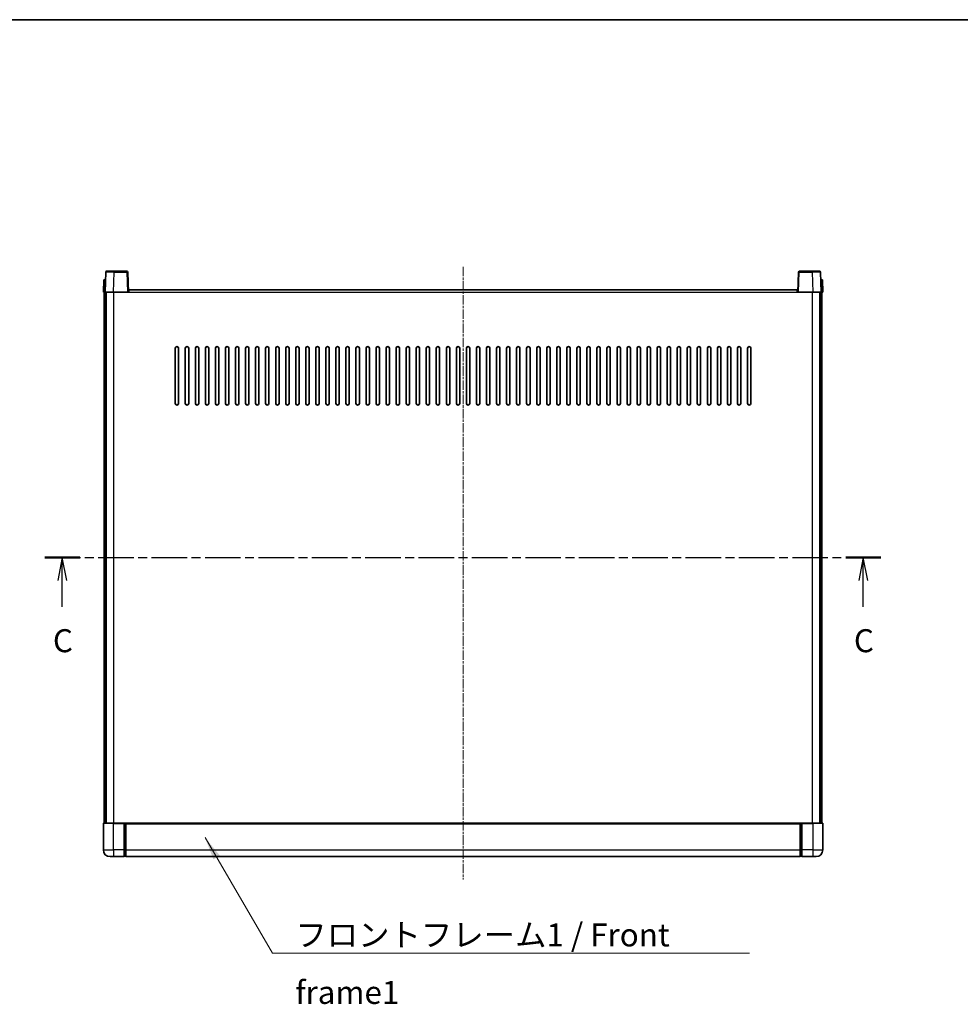
# Model space of a CAD drawing. Units: millimetres. Extents: x -6 to 11794, y -1 to 1545.
# Drawn here: x 1739 to 2301, y 956 to 1545 of the extents above; entities that cross this region are included whole.
import ezdxf

# ---------------------------------------------------------------- set-up
doc = ezdxf.new("R2010")
doc.units = ezdxf.units.MM
doc.linetypes.add('CHAIN', pattern=[0.3543, 0.2362, -0.0295, 0.0591, -0.0295])
for name, color, linetype, lineweight in [('Border (ISO)', 7, 'Continuous', 35), ('Centerline (ISO)', 131, 'Continuous', 18), ('Section Line (ISO)', 7, 'CHAIN', 25), ('Symbol (ISO)', 7, 'Continuous', 18), ('Symbol (ISO) @ 1', 7, 'Continuous', 18), ('Visible (ISO)', 7, 'Continuous', 35), ('Visible Narrow (ISO)', 7, 'Continuous', 25)]:
    doc.layers.add(name, color=color, linetype=linetype, lineweight=lineweight)
doc.styles.add('Note Text (TK)', font='MS PGothic.ttf')
doc.dimstyles.new('Default - Method 1b (TK)$7', dxfattribs={"dimscale": 3, "dimtxt": 2.5, "dimasz": 2.5, "dimexe": 1, "dimexo": 1.5, "dimgap": 1, "dimtad": 1, "dimtoh": 1, "dimrnd": 1e-08, "dimdsep": 46, "dimtxsty": 'Note Text (TK)', "dimcen": 0.09, "dimdle": 5, "dimclrd": 100, "dimclre": 100, "dimclrt": 7, "dimadec": 1, "dimazin": 1, "dimtfac": 1, "dimtmove": 0, "dimatfit": 3, "dimfxl": 1, "dimtolj": 1, "dimlwd": -1, "dimlwe": -1, "dimarcsym": 0})

# ---------------------------------------------------------------- blocks, each defined once
blk = doc.blocks.new('図面枠 tk図枠')
at = {"layer": 'Border (ISO)'}
blk.add_line((14.5, 289), (405.5, 289), dxfattribs=at)
blk = doc.blocks.new('2dTransSection2')
at = {"layer": 'Section Line (ISO)', "linetype": 'CHAIN', "ltscale": 16.377151}
blk.add_line((119.44, 230.51), (210.28, 230.51), dxfattribs=at)
at = {"layer": 'Section Line (ISO)', "linetype": 'Continuous', "lineweight": 50}
for p, q in [((119.44, 230.51), (123.24, 230.51)), ((206.48, 230.51), (210.28, 230.51))]:
    blk.add_line(p, q, dxfattribs=at)
at = {"layer": 'Section Line (ISO)', "linetype": 'Continuous'}
for p, q in [((121.34, 230.51), (120.84, 228.01)), ((121.34, 228.01), (121.34, 230.51)), ((121.84, 228.01), (121.34, 230.51)), ((208.38, 230.51), (207.88, 228.01)), ((208.38, 228.01), (208.38, 230.51)), ((208.88, 228.01), (208.38, 230.51)), ((121.34, 225.16), (121.34, 228.01)), ((208.38, 225.16), (208.38, 228.01))]:
    blk.add_line(p, q, dxfattribs=at)
at = {"layer": 'Section Line (ISO)', "char_height": 2.5, "attachment_point": 7, "style": 'Note Text (TK)'}
for insert in [(120.32, 219.45), (207.36, 219.45)]:
    blk.add_mtext('C', dxfattribs=dict(at, insert=insert))

msp = doc.modelspace()

# ---------------------------------------------------------------- linework, layer by layer
at = {"layer": 'Centerline (ISO)', "linetype": 'CHAIN', "ltscale": 23.990969}
msp.add_line((2003.8701, 1397.2265), (2003.8701, 1030.7265), dxfattribs=at)
at = {"layer": 'Visible (ISO)'}
for p, q in [((1790.2897, 1393.9939), (1789.8701, 1381.9765)), ((1790.7894, 1394.4765), (1795.2867, 1394.4765)), ((1802.9507, 1394.4765), (1795.2867, 1394.4765)), ((1803.8701, 1381.9765), (1803.4504, 1393.9939)), ((2204.2897, 1393.9939), (2203.8701, 1381.9765)), ((2212.4534, 1394.4765), (2204.7894, 1394.4765)), ((2212.4534, 1394.4765), (2216.9507, 1394.4765)), ((2217.8701, 1381.9765), (2217.4504, 1393.9939)), ((1789.132, 1389.4765), (1788.8701, 1381.9765)), ((1789.132, 1389.4765), (1790.1313, 1389.4765)), ((1790.132, 1389.4765), (1790.1313, 1389.4765)), ((2217.6088, 1389.4765), (2217.6081, 1389.4765)), ((2217.6088, 1389.4765), (2218.6081, 1389.4765)), ((2218.8701, 1381.9765), (2218.6081, 1389.4765)), ((1789.8694, 1381.9765), (1788.8701, 1381.9765)), ((1789.3701, 1064.4765), (1789.3701, 1381.9765)), ((1789.8701, 1381.9765), (1789.8694, 1381.9765)), ((1794.867, 1381.9765), (1789.8701, 1381.9765)), ((1790.3701, 1064.4765), (1790.3701, 1381.9765)), ((1790.6201, 1064.4765), (1790.6201, 1381.9765)), ((1803.3704, 1381.9765), (1794.867, 1381.9765)), ((1803.8701, 1381.9765), (1803.3704, 1381.9765)), ((1803.8701, 1381.9765), (1804.1201, 1381.9765)), ((1804.1201, 1381.9765), (1804.1201, 1383.4765)), ((1804.1201, 1383.4765), (2203.6201, 1383.4765)), ((2203.6201, 1383.4765), (2203.6201, 1381.9765)), ((2203.6201, 1381.9765), (2203.8701, 1381.9765)), ((2204.3697, 1381.9765), (2203.8701, 1381.9765)), ((2212.8731, 1381.9765), (2204.3697, 1381.9765)), ((2217.8701, 1381.9765), (2212.8731, 1381.9765)), ((2217.1201, 1064.4765), (2217.1201, 1381.9765)), ((2217.3701, 1064.4765), (2217.3701, 1381.9765)), ((2217.8707, 1381.9765), (2217.8701, 1381.9765)), ((2218.8701, 1381.9765), (2217.8707, 1381.9765)), ((2218.3701, 1064.4765), (2218.3701, 1381.9765)), ((1831.8701, 1315.4765), (1831.8701, 1348.4765)), ((1833.8701, 1348.4765), (1833.8701, 1315.4765)), ((1837.8701, 1315.4765), (1837.8701, 1348.4765)), ((1839.8701, 1348.4765), (1839.8701, 1315.4765)), ((1843.8701, 1315.4765), (1843.8701, 1348.4765)), ((1845.8701, 1348.4765), (1845.8701, 1315.4765)), ((1849.8701, 1315.4765), (1849.8701, 1348.4765)), ((1851.8701, 1348.4765), (1851.8701, 1315.4765)), ((1855.8701, 1315.4765), (1855.8701, 1348.4765)), ((1857.8701, 1348.4765), (1857.8701, 1315.4765)), ((1861.8701, 1315.4765), (1861.8701, 1348.4765)), ((1863.8701, 1348.4765), (1863.8701, 1315.4765)), ((1867.8701, 1315.4765), (1867.8701, 1348.4765)), ((1869.8701, 1348.4765), (1869.8701, 1315.4765)), ((1873.8701, 1315.4765), (1873.8701, 1348.4765)), ((1875.8701, 1348.4765), (1875.8701, 1315.4765)), ((1879.8701, 1315.4765), (1879.8701, 1348.4765)), ((1881.8701, 1348.4765), (1881.8701, 1315.4765)), ((1885.8701, 1315.4765), (1885.8701, 1348.4765)), ((1887.8701, 1348.4765), (1887.8701, 1315.4765)), ((1891.8701, 1315.4765), (1891.8701, 1348.4765)), ((1893.8701, 1348.4765), (1893.8701, 1315.4765)), ((1897.8701, 1315.4765), (1897.8701, 1348.4765)), ((1899.8701, 1348.4765), (1899.8701, 1315.4765)), ((1903.8701, 1315.4765), (1903.8701, 1348.4765)), ((1905.8701, 1348.4765), (1905.8701, 1315.4765)), ((1909.8701, 1315.4765), (1909.8701, 1348.4765)), ((1911.8701, 1348.4765), (1911.8701, 1315.4765)), ((1915.8701, 1315.4765), (1915.8701, 1348.4765)), ((1917.8701, 1348.4765), (1917.8701, 1315.4765)), ((1921.8701, 1315.4765), (1921.8701, 1348.4765)), ((1923.8701, 1348.4765), (1923.8701, 1315.4765)), ((1927.8701, 1315.4765), (1927.8701, 1348.4765)), ((1929.8701, 1348.4765), (1929.8701, 1315.4765)), ((1933.8701, 1315.4765), (1933.8701, 1348.4765)), ((1935.8701, 1348.4765), (1935.8701, 1315.4765)), ((1939.8701, 1315.4765), (1939.8701, 1348.4765)), ((1941.8701, 1348.4765), (1941.8701, 1315.4765)), ((1945.8701, 1315.4765), (1945.8701, 1348.4765)), ((1947.8701, 1348.4765), (1947.8701, 1315.4765)), ((1951.8701, 1315.4765), (1951.8701, 1348.4765)), ((1953.8701, 1348.4765), (1953.8701, 1315.4765)), ((1957.8701, 1315.4765), (1957.8701, 1348.4765)), ((1959.8701, 1348.4765), (1959.8701, 1315.4765)), ((1963.8701, 1315.4765), (1963.8701, 1348.4765)), ((1965.8701, 1348.4765), (1965.8701, 1315.4765)), ((1969.8701, 1315.4765), (1969.8701, 1348.4765)), ((1971.8701, 1348.4765), (1971.8701, 1315.4765)), ((1975.8701, 1315.4765), (1975.8701, 1348.4765)), ((1977.8701, 1348.4765), (1977.8701, 1315.4765)), ((1981.8701, 1315.4765), (1981.8701, 1348.4765)), ((1983.8701, 1348.4765), (1983.8701, 1315.4765)), ((1987.8701, 1315.4765), (1987.8701, 1348.4765)), ((1989.8701, 1348.4765), (1989.8701, 1315.4765)), ((1993.8701, 1315.4765), (1993.8701, 1348.4765)), ((1995.8701, 1348.4765), (1995.8701, 1315.4765)), ((1999.8701, 1315.4765), (1999.8701, 1348.4765)), ((2001.8701, 1348.4765), (2001.8701, 1315.4765)), ((2005.8701, 1315.4765), (2005.8701, 1348.4765)), ((2007.8701, 1348.4765), (2007.8701, 1315.4765)), ((2011.8701, 1315.4765), (2011.8701, 1348.4765)), ((2013.8701, 1348.4765), (2013.8701, 1315.4765)), ((2017.8701, 1315.4765), (2017.8701, 1348.4765)), ((2019.8701, 1348.4765), (2019.8701, 1315.4765)), ((2023.8701, 1315.4765), (2023.8701, 1348.4765)), ((2025.8701, 1348.4765), (2025.8701, 1315.4765)), ((2029.8701, 1315.4765), (2029.8701, 1348.4765)), ((2031.8701, 1348.4765), (2031.8701, 1315.4765)), ((2035.8701, 1315.4765), (2035.8701, 1348.4765)), ((2037.8701, 1348.4765), (2037.8701, 1315.4765)), ((2041.8701, 1315.4765), (2041.8701, 1348.4765)), ((2043.8701, 1348.4765), (2043.8701, 1315.4765)), ((2047.8701, 1315.4765), (2047.8701, 1348.4765)), ((2049.8701, 1348.4765), (2049.8701, 1315.4765)), ((2053.8701, 1315.4765), (2053.8701, 1348.4765)), ((2055.8701, 1348.4765), (2055.8701, 1315.4765)), ((2059.8701, 1315.4765), (2059.8701, 1348.4765)), ((2061.8701, 1348.4765), (2061.8701, 1315.4765)), ((2065.8701, 1315.4765), (2065.8701, 1348.4765)), ((2067.8701, 1348.4765), (2067.8701, 1315.4765)), ((2071.8701, 1315.4765), (2071.8701, 1348.4765)), ((2073.8701, 1348.4765), (2073.8701, 1315.4765)), ((2077.8701, 1315.4765), (2077.8701, 1348.4765)), ((2079.8701, 1348.4765), (2079.8701, 1315.4765)), ((2083.8701, 1315.4765), (2083.8701, 1348.4765)), ((2085.8701, 1348.4765), (2085.8701, 1315.4765)), ((2089.8701, 1315.4765), (2089.8701, 1348.4765)), ((2091.8701, 1348.4765), (2091.8701, 1315.4765)), ((2095.8701, 1315.4765), (2095.8701, 1348.4765)), ((2097.8701, 1348.4765), (2097.8701, 1315.4765)), ((2101.8701, 1315.4765), (2101.8701, 1348.4765)), ((2103.8701, 1348.4765), (2103.8701, 1315.4765)), ((2107.8701, 1315.4765), (2107.8701, 1348.4765)), ((2109.8701, 1348.4765), (2109.8701, 1315.4765)), ((2113.8701, 1315.4765), (2113.8701, 1348.4765)), ((2115.8701, 1348.4765), (2115.8701, 1315.4765)), ((2119.8701, 1315.4765), (2119.8701, 1348.4765)), ((2121.8701, 1348.4765), (2121.8701, 1315.4765)), ((2125.8701, 1315.4765), (2125.8701, 1348.4765)), ((2127.8701, 1348.4765), (2127.8701, 1315.4765)), ((2131.8701, 1315.4765), (2131.8701, 1348.4765)), ((2133.8701, 1348.4765), (2133.8701, 1315.4765)), ((2137.8701, 1315.4765), (2137.8701, 1348.4765)), ((2139.8701, 1348.4765), (2139.8701, 1315.4765)), ((2143.8701, 1315.4765), (2143.8701, 1348.4765)), ((2145.8701, 1348.4765), (2145.8701, 1315.4765)), ((2149.8701, 1315.4765), (2149.8701, 1348.4765)), ((2151.8701, 1348.4765), (2151.8701, 1315.4765)), ((2155.8701, 1315.4765), (2155.8701, 1348.4765)), ((2157.8701, 1348.4765), (2157.8701, 1315.4765)), ((2161.8701, 1315.4765), (2161.8701, 1348.4765)), ((2163.8701, 1348.4765), (2163.8701, 1315.4765)), ((2167.8701, 1315.4765), (2167.8701, 1348.4765)), ((2169.8701, 1348.4765), (2169.8701, 1315.4765)), ((2173.8701, 1315.4765), (2173.8701, 1348.4765)), ((2175.8701, 1348.4765), (2175.8701, 1315.4765)), ((1788.8701, 1064.2265), (1788.8701, 1048.4765)), ((1789.1201, 1064.4765), (1794.8701, 1064.4765)), ((1801.3701, 1064.4765), (1794.8701, 1064.4765)), ((1801.3701, 1064.4765), (1801.3701, 1064.2265)), ((1801.3701, 1064.4765), (1802.1201, 1064.4765)), ((1801.3701, 1048.4765), (1801.3701, 1064.2265)), ((1802.1201, 1064.4765), (1802.3701, 1064.4765)), ((1802.3701, 1064.4765), (2205.3701, 1064.4765)), ((1802.3701, 1064.1765), (1802.3701, 1064.4765)), ((1802.3701, 1064.1765), (1802.3701, 1048.4765)), ((2205.3701, 1064.4765), (2205.3701, 1064.1765)), ((2205.3701, 1064.4765), (2205.6201, 1064.4765)), ((2205.3701, 1048.4765), (2205.3701, 1064.1765)), ((2205.6201, 1064.4765), (2206.3701, 1064.4765)), ((2212.8701, 1064.4765), (2206.3701, 1064.4765)), ((2206.3701, 1064.2265), (2206.3701, 1064.4765)), ((2206.3701, 1064.2265), (2206.3701, 1048.4765)), ((2212.8701, 1064.4765), (2218.6201, 1064.4765)), ((2218.8701, 1048.4765), (2218.8701, 1064.2265)), ((1801.3701, 1048.4765), (1801.3701, 1044.4765)), ((1802.3701, 1044.4765), (1802.3701, 1048.4765)), ((2205.3701, 1048.4765), (2205.3701, 1044.4765)), ((2206.3701, 1044.4765), (2206.3701, 1048.4765)), ((1794.8701, 1044.4765), (1792.8701, 1044.4765)), ((1794.8701, 1044.4765), (1801.3701, 1044.4765)), ((1802.1201, 1044.7765), (1801.3701, 1044.7765)), ((1802.3701, 1044.4765), (2205.3701, 1044.4765)), ((2205.6201, 1044.7765), (2206.3701, 1044.7765)), ((2206.3701, 1044.4765), (2212.8701, 1044.4765)), ((2214.8701, 1044.4765), (2212.8701, 1044.4765))]:
    msp.add_line(p, q, dxfattribs=at)
for centre, radius, start, end in [((1790.7894, 1393.9765), 0.5, 90, 178), ((1802.9507, 1393.9765), 0.5, 2, 90), ((2204.7894, 1393.9765), 0.5, 90, 178), ((2216.9507, 1393.9765), 0.5, 2, 90), ((1832.8701, 1348.4765), 1, 0.0000009, 180), ((1838.8701, 1348.4765), 1, 0.0000009, 180), ((1844.8701, 1348.4765), 1, 0.0000009, 180), ((1850.8701, 1348.4765), 1, 0.0000009, 180), ((1856.8701, 1348.4765), 1, 0.0000009, 180), ((1862.8701, 1348.4765), 1, 0.0000009, 180), ((1868.8701, 1348.4765), 1, 0.0000009, 180), ((1874.8701, 1348.4765), 1, 0.0000009, 180), ((1880.8701, 1348.4765), 1, 0.0000009, 180), ((1886.8701, 1348.4765), 1, 0.0000009, 180), ((1892.8701, 1348.4765), 1, 0.0000009, 180), ((1898.8701, 1348.4765), 1, 0.0000009, 180), ((1904.8701, 1348.4765), 1, 0.0000009, 180), ((1910.8701, 1348.4765), 1, 0.0000009, 180), ((1916.8701, 1348.4765), 1, 0.0000009, 180), ((1922.8701, 1348.4765), 1, 0.0000009, 180), ((1928.8701, 1348.4765), 1, 0.0000009, 180), ((1934.8701, 1348.4765), 1, 0.0000009, 180), ((1940.8701, 1348.4765), 1, 0.0000009, 180), ((1946.8701, 1348.4765), 1, 0.0000009, 180), ((1952.8701, 1348.4765), 1, 0.0000009, 180), ((1958.8701, 1348.4765), 1, 0.0000009, 180), ((1964.8701, 1348.4765), 1, 0.0000009, 180), ((1970.8701, 1348.4765), 1, 0.0000009, 180), ((1976.8701, 1348.4765), 1, 0.0000009, 180), ((1982.8701, 1348.4765), 1, 0.0000009, 179.9999991), ((1988.8701, 1348.4765), 1, 0.0000009, 179.9999991), ((1994.8701, 1348.4765), 1, 0.0000009, 179.9999991), ((2000.8701, 1348.4765), 1, 0.0000009, 179.9999991), ((2006.8701, 1348.4765), 1, 0.0000009, 179.9999991), ((2012.8701, 1348.4765), 1, 0, 179.9999991), ((2018.8701, 1348.4765), 1, 0.0000009, 179.9999991), ((2024.8701, 1348.4765), 1, 0.0000009, 179.9999991), ((2030.8701, 1348.4765), 1, 0.0000009, 179.9999991), ((2036.8701, 1348.4765), 1, 0.0000009, 179.9999991), ((2042.8701, 1348.4765), 1, 0.0000009, 179.9999991), ((2048.8701, 1348.4765), 1, 0.0000009, 179.9999991), ((2054.8701, 1348.4765), 1, 0.0000009, 179.9999991), ((2060.8701, 1348.4765), 1, 0.0000009, 179.9999991), ((2066.8701, 1348.4765), 1, 0.0000009, 179.9999991), ((2072.8701, 1348.4765), 1, 0.0000009, 179.9999991), ((2078.8701, 1348.4765), 1, 0.0000009, 179.9999991), ((2084.8701, 1348.4765), 1, 0.0000009, 179.9999991), ((2090.8701, 1348.4765), 1, 0.0000009, 179.9999991), ((2096.8701, 1348.4765), 1, 0.0000009, 179.9999991), ((2102.8701, 1348.4765), 1, 0.0000009, 179.9999991), ((2108.8701, 1348.4765), 1, 0.0000009, 179.9999991), ((2114.8701, 1348.4765), 1, 0.0000009, 179.9999991), ((2120.8701, 1348.4765), 1, 0.0000009, 179.9999991), ((2126.8701, 1348.4765), 1, 0.0000009, 179.9999991), ((2132.8701, 1348.4765), 1, 0.0000009, 179.9999991), ((2138.8701, 1348.4765), 1, 0.0000009, 179.9999991), ((2144.8701, 1348.4765), 1, 0.0000009, 179.9999991), ((2150.8701, 1348.4765), 1, 0.0000009, 179.9999991), ((2156.8701, 1348.4765), 1, 0.0000009, 179.9999991), ((2162.8701, 1348.4765), 1, 0.0000009, 179.9999991), ((2168.8701, 1348.4765), 1, 0.0000009, 179.9999991), ((2174.8701, 1348.4765), 1, 0.0000009, 179.9999991), ((1832.8701, 1315.4765), 1, 180.0000009, 359.9999991), ((1838.8701, 1315.4765), 1, 180.0000009, 359.9999991), ((1844.8701, 1315.4765), 1, 180.0000009, 359.9999991), ((1850.8701, 1315.4765), 1, 180.0000009, 359.9999991), ((1856.8701, 1315.4765), 1, 180.0000009, 359.9999991), ((1862.8701, 1315.4765), 1, 180.0000009, 359.9999991), ((1868.8701, 1315.4765), 1, 180.0000009, 359.9999991), ((1874.8701, 1315.4765), 1, 180.0000009, 359.9999991), ((1880.8701, 1315.4765), 1, 180.0000009, 359.9999991), ((1886.8701, 1315.4765), 1, 180.0000009, 359.9999991), ((1892.8701, 1315.4765), 1, 180.0000009, 359.9999991), ((1898.8701, 1315.4765), 1, 180.0000009, 359.9999991), ((1904.8701, 1315.4765), 1, 180.0000009, 359.9999991), ((1910.8701, 1315.4765), 1, 180.0000009, 359.9999991), ((1916.8701, 1315.4765), 1, 180.0000009, 359.9999991), ((1922.8701, 1315.4765), 1, 180.0000009, 359.9999991), ((1928.8701, 1315.4765), 1, 180.0000009, 359.9999991), ((1934.8701, 1315.4765), 1, 180.0000009, 359.9999991), ((1940.8701, 1315.4765), 1, 180.0000009, 359.9999991), ((1946.8701, 1315.4765), 1, 180.0000009, 359.9999991), ((1952.8701, 1315.4765), 1, 180.0000009, 359.9999991), ((1958.8701, 1315.4765), 1, 180.0000009, 359.9999991), ((1964.8701, 1315.4765), 1, 180.0000009, 359.9999991), ((1970.8701, 1315.4765), 1, 180.0000009, 359.9999991), ((1976.8701, 1315.4765), 1, 180.0000009, 359.9999991), ((1982.8701, 1315.4765), 1, 180.0000009, 359.9999991), ((1988.8701, 1315.4765), 1, 180.0000009, 359.9999991), ((1994.8701, 1315.4765), 1, 180.0000009, 359.9999991), ((2000.8701, 1315.4765), 1, 180.0000009, 359.9999991), ((2006.8701, 1315.4765), 1, 180.0000009, 359.9999991), ((2012.8701, 1315.4765), 1, 180.0000009, 359.9999991), ((2018.8701, 1315.4765), 1, 180.0000009, 359.9999991), ((2024.8701, 1315.4765), 1, 180.0000009, 359.9999991), ((2030.8701, 1315.4765), 1, 180.0000009, 359.9999991), ((2036.8701, 1315.4765), 1, 180.0000009, 359.9999991), ((2042.8701, 1315.4765), 1, 180.0000009, 359.9999991), ((2048.8701, 1315.4765), 1, 180.0000009, 359.9999991), ((2054.8701, 1315.4765), 1, 180.0000009, 359.9999991), ((2060.8701, 1315.4765), 1, 180.0000009, 359.9999991), ((2066.8701, 1315.4765), 1, 180.0000009, 359.9999991), ((2072.8701, 1315.4765), 1, 180.0000009, 359.9999991), ((2078.8701, 1315.4765), 1, 180.0000009, 359.9999991), ((2084.8701, 1315.4765), 1, 180.0000009, 359.9999991), ((2090.8701, 1315.4765), 1, 180.0000009, 359.9999991), ((2096.8701, 1315.4765), 1, 180.0000009, 359.9999991), ((2102.8701, 1315.4765), 1, 180.0000009, 359.9999991), ((2108.8701, 1315.4765), 1, 180.0000009, 359.9999991), ((2114.8701, 1315.4765), 1, 180.0000009, 359.9999991), ((2120.8701, 1315.4765), 1, 180.0000009, 359.9999991), ((2126.8701, 1315.4765), 1, 180.0000009, 359.9999991), ((2132.8701, 1315.4765), 1, 180.0000009, 359.9999991), ((2138.8701, 1315.4765), 1, 180.0000009, 359.9999991), ((2144.8701, 1315.4765), 1, 180.0000009, 359.9999991), ((2150.8701, 1315.4765), 1, 180.0000009, 359.9999991), ((2156.8701, 1315.4765), 1, 180.0000009, 359.9999991), ((2162.8701, 1315.4765), 1, 180.0000009, 359.9999991), ((2168.8701, 1315.4765), 1, 180.0000009, 359.9999991), ((2174.8701, 1315.4765), 1, 180.0000009, 359.9999991), ((1789.1201, 1064.2265), 0.25, 90, 180), ((2218.6201, 1064.2265), 0.25, 0, 90), ((1792.8701, 1048.4765), 4, 180, 270), ((2214.8701, 1048.4765), 4, 270, 0), ((1802.1201, 1045.0265), 0.25, 270, 0), ((2205.6201, 1045.0265), 0.25, 180, 270)]:
    msp.add_arc(centre, radius, start, end, dxfattribs=at)
at = {"layer": 'Visible Narrow (ISO)'}
for p, q in [((1794.867, 1381.9765), (1795.2867, 1393.9939)), ((1795.2867, 1393.9939), (1795.2867, 1394.4765)), ((1795.2867, 1393.9939), (1802.9507, 1393.9939)), ((1802.9507, 1394.4765), (1802.9507, 1393.9939)), ((1802.9507, 1393.9939), (1803.3704, 1381.9765)), ((2204.3697, 1381.9765), (2204.7894, 1393.9939)), ((2204.7894, 1393.9939), (2204.7894, 1394.4765)), ((2204.7894, 1393.9939), (2212.4534, 1393.9939)), ((2212.4534, 1393.9939), (2212.4534, 1394.4765)), ((2212.4534, 1393.9939), (2212.8731, 1381.9765)), ((1789.8694, 1381.9765), (1790.1313, 1389.4765)), ((2217.6088, 1389.4765), (2217.8707, 1381.9765)), ((1795.1201, 1064.4765), (1795.1201, 1381.9765)), ((1804.1201, 1381.9765), (2203.6201, 1381.9765)), ((2212.6201, 1064.4765), (2212.6201, 1381.9765)), ((1794.8701, 1064.2265), (1788.8701, 1064.2265)), ((1794.8701, 1064.2265), (1794.8701, 1064.4765)), ((1794.8701, 1064.2265), (1801.3701, 1064.2265)), ((1794.8701, 1048.4765), (1794.8701, 1064.2265)), ((1802.1201, 1064.4765), (1802.1201, 1048.4765)), ((1802.3701, 1064.1765), (2205.3701, 1064.1765)), ((2205.6201, 1048.4765), (2205.6201, 1064.4765)), ((2206.3701, 1064.2265), (2212.8701, 1064.2265)), ((2212.8701, 1064.2265), (2212.8701, 1064.4765)), ((2218.8701, 1064.2265), (2212.8701, 1064.2265)), ((2212.8701, 1064.2265), (2212.8701, 1048.4765)), ((1788.8701, 1048.4765), (1794.8701, 1048.4765)), ((1794.8701, 1048.4765), (1794.8701, 1044.4765)), ((1801.3701, 1048.4765), (1794.8701, 1048.4765)), ((1802.1201, 1048.4765), (1801.3701, 1048.4765)), ((1802.3701, 1048.4765), (1802.1201, 1048.4765)), ((1802.1201, 1044.7765), (1802.1201, 1048.4765)), ((1802.3701, 1048.4765), (2205.3701, 1048.4765)), ((2205.3701, 1048.4765), (2205.6201, 1048.4765)), ((2205.6201, 1048.4765), (2205.6201, 1044.7765)), ((2205.6201, 1048.4765), (2206.3701, 1048.4765)), ((2212.8701, 1048.4765), (2206.3701, 1048.4765)), ((2212.8701, 1048.4765), (2218.8701, 1048.4765)), ((2212.8701, 1048.4765), (2212.8701, 1044.4765))]:
    msp.add_line(p, q, dxfattribs=at)
for centre, major_axis, ratio, start_param, end_param in [((1795.2921, 1393.9765), (5.0024, -0.0174), 0.00348438, 1.5719048, 3.14148316), ((1802.9507, 1393.9765), (0.4997, 0.0174), 0.03487826, 0, 1.56957835), ((2204.7894, 1393.9765), (-0.4997, 0.0174), 0.03487826, 4.71360696, 6.28318531), ((2212.448, 1393.9765), (5.0024, 0.0174), 0.00348438, 0.00010951, 1.56968786)]:
    msp.add_ellipse(centre, major_axis=major_axis, ratio=ratio, start_param=start_param, end_param=end_param, dxfattribs=at)

# ---------------------------------------------------------------- block references
at = {"xscale": 5.5, "yscale": 5.5, "zscale": 5.5}
msp.add_blockref('図面枠 tk図枠', (1096.971, -44.5563), dxfattribs=at)
at = {"layer": 'Section Line (ISO)', "xscale": 5.5, "yscale": 5.5, "zscale": 5.5}
msp.add_blockref('2dTransSection2', (1096.971, -44.5563), dxfattribs=at)

# ---------------------------------------------------------------- texts
at = {"layer": 'Symbol (ISO)', "color": 7, "insert": (1903.63, 1004.5421), "char_height": 13.75, "width": 284.247067, "attachment_point": 1, "line_spacing_factor": 1.5, "style": 'Note Text (TK)'}
msp.add_mtext('{\\fＭＳ Ｐゴシック|b0|i0;フロントフレーム1 / Front frame1}', dxfattribs=at)

# ---------------------------------------------------------------- leaders
at = {"layer": 'Symbol (ISO) @ 1', "color": 100, "annotation_type": 0, "has_hookline": 1, "hookline_direction": 0, "text_width": 271.4062}
msp.add_leader([(1849.6785, 1055.8398), (1889.88, 986.6862), (1903.63, 986.6862)], dimstyle='Default - Method 1b (TK)$7', override={"dimscale": 1, "dimtxt": 13.75, "dimasz": 13.75, "dimgap": 0, "dimtad": 1}, dxfattribs=at)

doc.saveas('drawing.dxf')
